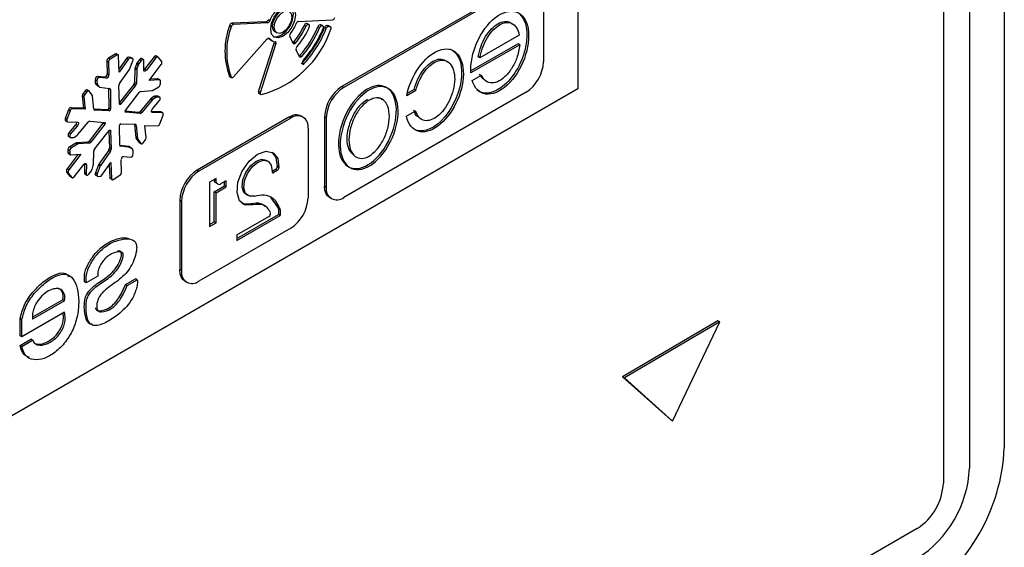
# Model space of a CAD drawing. Units: millimetres. Extents: x 2832 to 13153, y 1303 to 8593.
# Drawn here: x 11157 to 11197, y 3478 to 3499 of the extents above; entities that cross this region are included whole.
import ezdxf

# ---------------------------------------------------------------- set-up
doc = ezdxf.new("R2010")
doc.units = ezdxf.units.MM

msp = doc.modelspace()

# ---------------------------------------------------------------- linework, layer by layer
at = {"color": 7, "linetype": 'Continuous', "lineweight": 25}
for p, q in [((11196.634, 3571.689), (11196.634, 3481.87)), ((11195.22, 3570.873), (11195.22, 3481.053)), ((11195.22, 3570.873), (11195.22, 3481.053)), ((11194.159, 3570.261), (11194.159, 3480.441)), ((11179.31, 3531.562), (11179.31, 3496.451)), ((11177.138, 3500.821), (11169.73, 3496.544)), ((11177.209, 3500.78), (11169.8, 3496.504)), ((11177.916, 3500.372), (11177.916, 3497.545)), ((11166.797, 3499.221), (11166.726, 3499.262)), ((11167.965, 3499.193), (11169.348, 3499.256)), ((11165.229, 3498.976), (11165.158, 3499.016)), ((11166.636, 3499.177), (11165.253, 3499.114)), ((11165.324, 3499.073), (11165.253, 3499.114)), ((11166.706, 3499.136), (11165.324, 3499.073)), ((11166.706, 3499.136), (11166.636, 3499.177)), ((11168.26, 3498.986), (11168.189, 3499.026)), ((11168.307, 3499.104), (11168.283, 3499.106)), ((11168.354, 3499.065), (11168.283, 3499.106)), ((11168.377, 3499.063), (11168.307, 3499.104)), ((11168.321, 3499.099), (11168.392, 3499.058)), ((11168.377, 3499.063), (11168.354, 3499.065)), ((11168.817, 3498.929), (11168.746, 3498.97)), ((11168.876, 3499.048), (11168.841, 3499.052)), ((11168.912, 3499.011), (11168.841, 3499.052)), ((11168.947, 3499.007), (11168.876, 3499.048)), ((11168.89, 3499.044), (11168.961, 3499.003)), ((11168.947, 3499.007), (11168.912, 3499.011)), ((11169.093, 3498.902), (11169.022, 3498.942)), ((11169.177, 3499.019), (11169.118, 3499.025)), ((11169.189, 3498.984), (11169.118, 3499.025)), ((11169.248, 3498.978), (11169.177, 3499.019)), ((11169.248, 3498.978), (11169.189, 3498.984)), ((11169.192, 3499.014), (11169.262, 3498.973)), ((11165.324, 3496.935), (11166.697, 3498.478)), ((11166.893, 3498.398), (11166.823, 3498.439)), ((11167.085, 3498.73), (11167.014, 3498.77)), ((11167.744, 3498.299), (11167.609, 3498.587)), ((11176.934, 3498.639), (11175.335, 3497.715)), ((11166.345, 3496.348), (11166.977, 3498.311)), ((11166.415, 3496.307), (11167.048, 3498.271)), ((11167.048, 3498.271), (11166.977, 3498.311)), ((11167.842, 3498.315), (11167.771, 3498.355)), ((11167.999, 3497.76), (11167.867, 3498.04)), ((11176.882, 3498.288), (11174.963, 3497.18)), ((11176.953, 3498.247), (11174.967, 3497.101)), ((11176.953, 3498.247), (11176.882, 3498.288)), ((11160.515, 3497.863), (11160.242, 3497.693)), ((11160.312, 3497.652), (11160.242, 3497.693)), ((11160.585, 3497.822), (11160.312, 3497.652)), ((11160.585, 3497.822), (11160.515, 3497.863)), ((11160.568, 3497.87), (11160.638, 3497.829)), ((11160.683, 3497.129), (11160.659, 3497.787)), ((11160.977, 3497.692), (11160.678, 3497.264)), ((11161.048, 3497.651), (11160.683, 3497.129)), ((11161.048, 3497.651), (11160.977, 3497.692)), ((11161.142, 3497.733), (11161.055, 3497.741)), ((11161.125, 3497.7), (11161.055, 3497.741)), ((11161.213, 3497.693), (11161.125, 3497.7)), ((11161.213, 3497.693), (11161.142, 3497.733)), ((11161.157, 3497.729), (11161.227, 3497.688)), ((11161.507, 3497.645), (11161.404, 3497.511)), ((11161.578, 3497.605), (11161.507, 3497.645)), ((11161.595, 3497.685), (11161.666, 3497.644)), ((11162.096, 3497.753), (11161.715, 3497.254)), ((11162.167, 3497.712), (11161.785, 3497.213)), ((11162.167, 3497.712), (11162.096, 3497.753)), ((11162.184, 3497.792), (11162.254, 3497.752)), ((11162.41, 3497.561), (11162.264, 3497.743)), ((11168.095, 3497.773), (11168.024, 3497.814)), ((11175.335, 3497.715), (11175.264, 3497.756)), ((11160.174, 3497.569), (11160.192, 3497.059)), ((11160.245, 3497.528), (11160.174, 3497.569)), ((11160.245, 3497.528), (11160.263, 3497.018)), ((11160.699, 3496.673), (11161.094, 3497.238)), ((11161.114, 3497.274), (11161.239, 3497.596)), ((11161.322, 3497.267), (11161.308, 3496.714)), ((11161.393, 3497.227), (11161.322, 3497.267)), ((11161.377, 3497.459), (11161.328, 3497.301)), ((11161.399, 3497.26), (11161.328, 3497.301)), ((11161.448, 3497.418), (11161.377, 3497.459)), ((11161.393, 3497.227), (11161.379, 3496.673)), ((11161.448, 3497.418), (11161.399, 3497.26)), ((11161.475, 3497.47), (11161.404, 3497.511)), ((11161.578, 3497.605), (11161.475, 3497.47)), ((11161.677, 3497.222), (11161.686, 3497.596)), ((11161.785, 3497.213), (11161.715, 3497.254)), ((11161.897, 3496.793), (11162.388, 3497.436)), ((11168.154, 3497.433), (11168.126, 3497.49)), ((11159.705, 3496.825), (11159.71, 3496.688)), ((11159.776, 3496.785), (11159.705, 3496.825)), ((11160.085, 3496.924), (11159.813, 3496.96)), ((11159.884, 3496.92), (11159.813, 3496.96)), ((11160.155, 3496.883), (11159.884, 3496.92)), ((11160.155, 3496.883), (11160.085, 3496.924)), ((11160.263, 3497.018), (11160.192, 3497.059)), ((11162.313, 3496.823), (11161.897, 3496.793)), ((11162.242, 3496.863), (11161.934, 3496.841)), ((11162.313, 3496.823), (11162.242, 3496.863)), ((11162.264, 3496.859), (11162.334, 3496.818)), ((11165.229, 3496.922), (11165.158, 3496.963)), ((11165.244, 3496.904), (11165.173, 3496.945)), ((11175.02, 3496.798), (11175.393, 3497.013)), ((11175.462, 3496.855), (11175.322, 3497.054)), ((11179.31, 3496.451), (11143.955, 3476.041)), ((11159.384, 3496.411), (11159.455, 3496.371)), ((11159.781, 3496.647), (11159.71, 3496.688)), ((11159.724, 3496.651), (11159.797, 3496.579)), ((11159.795, 3496.61), (11159.724, 3496.651)), ((11159.776, 3496.785), (11159.781, 3496.647)), ((11159.795, 3496.61), (11159.867, 3496.538)), ((11159.867, 3496.538), (11159.797, 3496.579)), ((11159.874, 3496.532), (11159.804, 3496.573)), ((11159.887, 3496.528), (11160.289, 3496.474)), ((11160.252, 3496.465), (11160.258, 3495.673)), ((11160.323, 3496.424), (11160.252, 3496.465)), ((11160.323, 3496.424), (11160.329, 3495.632)), ((11160.697, 3495.841), (11160.67, 3496.588)), ((11161.273, 3496.626), (11160.695, 3495.899)), ((11161.344, 3496.585), (11160.75, 3495.838)), ((11161.344, 3496.585), (11161.273, 3496.626)), ((11161.379, 3496.673), (11161.308, 3496.714)), ((11162.035, 3496.389), (11162.284, 3496.533)), ((11162.355, 3496.656), (11162.355, 3496.772)), ((11169.8, 3496.504), (11169.73, 3496.544)), ((11172.659, 3496.427), (11172.378, 3496.265)), ((11172.729, 3496.386), (11172.659, 3496.427)), ((11159.177, 3496.166), (11159.227, 3495.675)), ((11159.247, 3496.126), (11159.177, 3496.166)), ((11159.299, 3496.375), (11159.211, 3496.266)), ((11159.282, 3496.226), (11159.211, 3496.266)), ((11159.247, 3496.126), (11159.298, 3495.634)), ((11159.37, 3496.334), (11159.282, 3496.226)), ((11159.37, 3496.334), (11159.299, 3496.375)), ((11159.591, 3496.183), (11159.466, 3496.36)), ((11159.654, 3495.624), (11159.6, 3496.156)), ((11160.932, 3495.573), (11161.49, 3496.303)), ((11161.947, 3496.037), (11161.531, 3495.538)), ((11161.556, 3496.347), (11162.006, 3496.38)), ((11162.018, 3495.996), (11161.947, 3496.037)), ((11162.094, 3496.147), (11161.973, 3496.061)), ((11162.043, 3496.02), (11161.973, 3496.061)), ((11162.165, 3496.106), (11162.043, 3496.02)), ((11162.165, 3496.106), (11162.094, 3496.147)), ((11162.243, 3496.158), (11162.135, 3496.161)), ((11162.206, 3496.121), (11162.135, 3496.161)), ((11162.313, 3496.117), (11162.206, 3496.121)), ((11162.313, 3496.117), (11162.243, 3496.158)), ((11162.26, 3496.154), (11162.331, 3496.113)), ((11166.415, 3496.307), (11166.345, 3496.348)), ((11166.43, 3496.223), (11166.359, 3496.264)), ((11177.209, 3496.32), (11169.8, 3492.044)), ((11172.729, 3496.386), (11172.358, 3496.171)), ((11159.227, 3495.675), (11158.712, 3495.689)), ((11158.782, 3495.648), (11158.712, 3495.689)), ((11159.298, 3495.634), (11158.782, 3495.648)), ((11159.298, 3495.634), (11159.227, 3495.675)), ((11160.206, 3495.607), (11159.655, 3495.622)), ((11160.329, 3495.632), (11160.258, 3495.673)), ((11162.018, 3495.996), (11161.601, 3495.497)), ((11162.033, 3495.637), (11162.314, 3495.974)), ((11158.616, 3495.6), (11158.489, 3495.247)), ((11158.56, 3495.206), (11158.489, 3495.247)), ((11158.687, 3495.559), (11158.56, 3495.206)), ((11158.687, 3495.559), (11158.616, 3495.6)), ((11160.277, 3495.566), (11159.692, 3495.582)), ((11160.277, 3495.566), (11160.206, 3495.607)), ((11161.462, 3495.499), (11160.917, 3495.541)), ((11161.533, 3495.458), (11160.933, 3495.504)), ((11161.533, 3495.458), (11161.462, 3495.499)), ((11161.601, 3495.497), (11161.531, 3495.538)), ((11162.363, 3495.523), (11161.997, 3495.533)), ((11162.434, 3495.482), (11162.034, 3495.493)), ((11162.337, 3495.036), (11162.463, 3495.389)), ((11162.434, 3495.482), (11162.363, 3495.523)), ((11162.38, 3495.518), (11162.451, 3495.477)), ((11167.576, 3495.301), (11163.849, 3493.149)), ((11167.647, 3495.26), (11163.919, 3493.108)), ((11167.647, 3495.26), (11167.576, 3495.301)), ((11168.076, 3495.351), (11168.147, 3495.31)), ((11169.022, 3495.32), (11169.022, 3492.493)), ((11169.093, 3495.279), (11169.022, 3495.32)), ((11169.093, 3495.279), (11169.093, 3492.452)), ((11172.718, 3495.553), (11172.349, 3495.34)), ((11158.573, 3495.118), (11158.502, 3495.159)), ((11158.59, 3495.113), (11158.99, 3495.102)), ((11158.92, 3494.999), (11158.639, 3494.662)), ((11158.99, 3494.958), (11158.709, 3494.621)), ((11158.99, 3494.958), (11158.92, 3494.999)), ((11159.006, 3494.599), (11159.422, 3495.098)), ((11160.021, 3495.063), (11159.463, 3494.333)), ((11159.491, 3495.137), (11160.09, 3495.091)), ((11160.092, 3495.022), (11159.534, 3494.292)), ((11160.092, 3495.022), (11160.021, 3495.063)), ((11160.701, 3494.171), (11160.695, 3494.963)), ((11160.747, 3495.029), (11161.332, 3495.013)), ((11161.298, 3495.014), (11161.298, 3495.012)), ((11161.298, 3495.012), (11161.353, 3494.48)), ((11161.369, 3494.971), (11161.298, 3495.012)), ((11161.369, 3494.971), (11161.424, 3494.439)), ((11161.776, 3494.469), (11161.726, 3494.961)), ((11161.726, 3494.961), (11162.241, 3494.947)), ((11168.354, 3494.852), (11168.354, 3492.025)), ((11158.693, 3494.482), (11158.622, 3494.523)), ((11158.709, 3494.621), (11158.639, 3494.662)), ((11158.71, 3494.478), (11158.818, 3494.474)), ((11158.859, 3494.489), (11158.98, 3494.575)), ((11159.68, 3494.01), (11160.273, 3494.757)), ((11160.258, 3494.737), (11160.283, 3494.048)), ((11160.326, 3494.754), (11160.353, 3494.007)), ((11161.424, 3494.439), (11161.353, 3494.48)), ((11161.362, 3494.453), (11161.487, 3494.276)), ((11161.433, 3494.413), (11161.362, 3494.453)), ((11161.433, 3494.413), (11161.557, 3494.235)), ((11158.918, 3494.247), (11158.669, 3494.103)), ((11158.739, 3494.062), (11158.669, 3494.103)), ((11158.989, 3494.206), (11158.739, 3494.062)), ((11158.989, 3494.206), (11158.918, 3494.247)), ((11159.397, 3494.289), (11158.947, 3494.256)), ((11159.017, 3494.215), (11158.947, 3494.256)), ((11159.467, 3494.248), (11159.017, 3494.215)), ((11159.467, 3494.248), (11159.397, 3494.289)), ((11159.534, 3494.292), (11159.463, 3494.333)), ((11160.353, 3494.007), (11160.283, 3494.048)), ((11161.066, 3494.108), (11160.702, 3494.157)), ((11161.137, 3494.067), (11160.734, 3494.121)), ((11161.137, 3494.067), (11161.066, 3494.108)), ((11161.079, 3494.103), (11161.149, 3494.063)), ((11161.229, 3493.985), (11161.156, 3494.057)), ((11161.557, 3494.235), (11161.487, 3494.276)), ((11161.569, 3494.225), (11161.498, 3494.265)), ((11161.654, 3494.261), (11161.741, 3494.369)), ((11159.019, 3493.795), (11158.564, 3493.2)), ((11158.598, 3493.98), (11158.598, 3493.864)), ((11158.669, 3493.939), (11158.598, 3493.98)), ((11158.669, 3493.823), (11158.598, 3493.864)), ((11158.689, 3493.777), (11158.619, 3493.818)), ((11159.127, 3493.802), (11158.635, 3493.159)), ((11158.669, 3493.939), (11158.669, 3493.823)), ((11158.711, 3493.772), (11159.127, 3493.802)), ((11159.631, 3493.368), (11159.645, 3493.922)), ((11160.254, 3493.962), (11159.858, 3493.398)), ((11160.325, 3493.922), (11159.929, 3493.357)), ((11160.325, 3493.922), (11160.254, 3493.962)), ((11160.868, 3493.712), (11161.14, 3493.675)), ((11161.248, 3493.81), (11161.243, 3493.948)), ((11158.857, 3492.883), (11159.238, 3493.382)), ((11159.276, 3493.414), (11159.267, 3493.04)), ((11159.276, 3493.416), (11159.276, 3493.414)), ((11159.347, 3493.373), (11159.276, 3493.414)), ((11159.347, 3493.373), (11159.337, 3492.999)), ((11159.576, 3493.177), (11159.625, 3493.335)), ((11159.839, 3493.362), (11159.714, 3493.04)), ((11159.91, 3493.321), (11159.785, 3492.999)), ((11159.91, 3493.321), (11159.839, 3493.362)), ((11159.929, 3493.357), (11159.858, 3493.398)), ((11159.976, 3492.944), (11160.341, 3493.466)), ((11160.275, 3493.372), (11160.294, 3492.849)), ((11160.341, 3493.466), (11160.365, 3492.808)), ((11160.779, 3493.067), (11160.761, 3493.577)), ((11166.652, 3493.561), (11166.723, 3493.521)), ((11167.171, 3493.254), (11167.1, 3493.295)), ((11158.543, 3493.075), (11158.689, 3492.893)), ((11158.613, 3493.034), (11158.543, 3493.075)), ((11158.635, 3493.159), (11158.564, 3493.2)), ((11158.613, 3493.034), (11158.759, 3492.852)), ((11158.759, 3492.852), (11158.689, 3492.893)), ((11158.769, 3492.843), (11158.698, 3492.884)), ((11159.337, 3492.999), (11159.267, 3493.04)), ((11159.358, 3492.951), (11159.287, 3492.992)), ((11159.446, 3492.99), (11159.549, 3493.125)), ((11159.785, 3492.999), (11159.714, 3493.04)), ((11159.796, 3492.907), (11159.726, 3492.948)), ((11159.811, 3492.903), (11159.898, 3492.895)), ((11160.365, 3492.808), (11160.294, 3492.849)), ((11160.438, 3492.773), (11160.711, 3492.943)), ((11163.919, 3493.108), (11163.849, 3493.149)), ((11167.03, 3493.177), (11166.889, 3493.096)), ((11166.96, 3493.055), (11166.889, 3493.096)), ((11167.1, 3493.136), (11166.96, 3493.055)), ((11167.1, 3493.136), (11167.03, 3493.177)), ((11160.385, 3492.766), (11160.314, 3492.807)), ((11164.613, 3492.811), (11164.354, 3492.661)), ((11164.354, 3492.661), (11164.354, 3490.863)), ((11164.542, 3492.768), (11164.542, 3492.77)), ((11164.613, 3492.727), (11164.542, 3492.768)), ((11164.542, 3492.272), (11164.955, 3492.511)), ((11164.675, 3492.59), (11164.604, 3492.63)), ((11164.613, 3492.727), (11164.613, 3492.811)), ((11164.613, 3492.232), (11165.026, 3492.47)), ((11165.026, 3492.72), (11164.825, 3492.604)), ((11164.955, 3492.511), (11164.955, 3492.679)), ((11165.026, 3492.47), (11164.955, 3492.511)), ((11165.026, 3492.47), (11165.026, 3492.72)), ((11169.093, 3492.452), (11169.022, 3492.493)), ((11164.542, 3491.053), (11164.542, 3492.272)), ((11164.613, 3492.232), (11164.542, 3492.272)), ((11164.613, 3491.012), (11164.613, 3492.232)), ((11165.912, 3492.116), (11165.841, 3492.157)), ((11166.843, 3492.031), (11167.147, 3491.592)), ((11169.3, 3491.994), (11169.23, 3492.035)), ((11163.141, 3491.925), (11163.141, 3489.098)), ((11163.212, 3491.884), (11163.141, 3491.925)), ((11163.212, 3491.884), (11163.212, 3489.057)), ((11166.109, 3491.741), (11166.038, 3491.781)), ((11165.463, 3490.375), (11167.151, 3491.35)), ((11165.463, 3490.293), (11167.222, 3491.309)), ((11165.463, 3490.525), (11166.762, 3491.275)), ((11167.218, 3491.551), (11167.147, 3491.592)), ((11167.151, 3491.568), (11167.151, 3491.35)), ((11167.222, 3491.527), (11167.151, 3491.568)), ((11167.222, 3491.309), (11167.151, 3491.35)), ((11167.222, 3491.527), (11167.222, 3491.309)), ((11164.354, 3490.944), (11164.542, 3491.053)), ((11164.354, 3490.863), (11164.613, 3491.012)), ((11164.613, 3491.012), (11164.542, 3491.053)), ((11167.647, 3490.8), (11163.919, 3488.649)), ((11165.463, 3490.525), (11165.463, 3490.293)), ((11159.811, 3488.851), (11159.337, 3488.578)), ((11163.212, 3489.057), (11163.141, 3489.098)), ((11159.337, 3488.578), (11159.267, 3488.619)), ((11160.94, 3488.506), (11161.338, 3488.736)), ((11161.011, 3488.466), (11160.94, 3488.506)), ((11161.011, 3488.466), (11161.409, 3488.695)), ((11161.409, 3488.695), (11161.338, 3488.736)), ((11163.419, 3488.599), (11163.349, 3488.64)), ((11158.456, 3487.844), (11157.159, 3487.095)), ((11158.386, 3487.885), (11157.16, 3487.177)), ((11158.456, 3487.844), (11158.386, 3487.885)), ((11158.456, 3487.382), (11156.727, 3486.384)), ((11156.657, 3486.424), (11156.657, 3487.112)), ((11156.727, 3487.071), (11156.657, 3487.112)), ((11156.727, 3486.384), (11156.727, 3487.071)), ((11185.002, 3487.027), (11181.129, 3484.756)), ((11185.073, 3486.986), (11181.2, 3484.715)), ((11183.156, 3482.964), (11185.073, 3486.986)), ((11185.073, 3486.986), (11185.002, 3487.027)), ((11156.727, 3486.384), (11156.657, 3486.424)), ((11156.657, 3486.034), (11157.089, 3486.283)), ((11156.727, 3485.993), (11156.657, 3486.034)), ((11156.727, 3485.993), (11157.159, 3486.242)), ((11157.159, 3486.242), (11157.089, 3486.283)), ((11181.129, 3484.756), (11183.086, 3483.005)), ((11181.2, 3484.715), (11181.129, 3484.756)), ((11181.2, 3484.715), (11183.156, 3482.964)), ((11183.156, 3482.964), (11183.086, 3483.005)), ((11195.22, 3481.053), (11195.22, 3481.053)), ((11193.099, 3478.604), (11129.459, 3441.866))]:
    msp.add_line(p, q, dxfattribs=at)
at = {"color": 8, "linetype": 'Continuous', "lineweight": 25}
for p, q in [((11166.789, 3498.497), (11166.762, 3498.513)), ((11160.75, 3495.838), (11160.696, 3495.87)), ((11159.692, 3495.582), (11159.662, 3495.599)), ((11160.933, 3495.504), (11160.92, 3495.511)), ((11162.034, 3495.493), (11162.004, 3495.51)), ((11160.326, 3494.754), (11160.293, 3494.774)), ((11160.734, 3494.121), (11160.711, 3494.135))]:
    msp.add_line(p, q, dxfattribs=at)
at = {"color": 7, "linetype": 'Continuous', "lineweight": 25, "flags": 128}
for points in [[(11166.835, 3498.876), (11166.873, 3499.119), (11166.982, 3499.369), (11167.144, 3499.588), (11167.336, 3499.742), (11167.527, 3499.809), (11167.69, 3499.777), (11167.798, 3499.653), (11167.836, 3499.453), (11167.798, 3499.21), (11167.69, 3498.96), (11167.527, 3498.741), (11167.336, 3498.587), (11167.144, 3498.52), (11166.982, 3498.552), (11166.873, 3498.677), (11166.835, 3498.876)], [(11166.91, 3499), (11166.937, 3499.173), (11167.014, 3499.35), (11167.129, 3499.506), (11167.265, 3499.616), (11167.401, 3499.663), (11167.516, 3499.64)], [(11166.981, 3498.96), (11167.008, 3499.132), (11167.085, 3499.31), (11167.2, 3499.465), (11167.336, 3499.575), (11167.472, 3499.622), (11167.587, 3499.6), (11167.664, 3499.511), (11167.691, 3499.37), (11167.664, 3499.197), (11167.587, 3499.02), (11167.472, 3498.864), (11167.336, 3498.754), (11167.2, 3498.707), (11167.085, 3498.73), (11167.008, 3498.818), (11166.981, 3498.96)], [(11167.265, 3498.628), (11167.456, 3498.782), (11167.619, 3499.001), (11167.727, 3499.251), (11167.765, 3499.494), (11167.727, 3499.693), (11167.653, 3499.794)], [(11167.014, 3498.77), (11167.014, 3498.77), (11166.937, 3498.859), (11166.91, 3499)], [(11168.321, 3499.099), (11168.318, 3499.101), (11168.307, 3499.104)], [(11168.401, 3498.961), (11168.407, 3498.979), (11168.411, 3498.997), (11168.413, 3499.015), (11168.411, 3499.03), (11168.406, 3499.043), (11168.399, 3499.053), (11168.389, 3499.06), (11168.377, 3499.063)], [(11168.89, 3499.044), (11168.887, 3499.045), (11168.876, 3499.048)], [(11168.971, 3498.907), (11168.977, 3498.925), (11168.981, 3498.943), (11168.982, 3498.96), (11168.98, 3498.975), (11168.975, 3498.988), (11168.968, 3498.998), (11168.958, 3499.004), (11168.947, 3499.007)], [(11169.177, 3499.019), (11169.189, 3499.016), (11169.192, 3499.014)], [(11169.248, 3498.978), (11169.26, 3498.975), (11169.269, 3498.968), (11169.276, 3498.959), (11169.281, 3498.946), (11169.283, 3498.931), (11169.282, 3498.914), (11169.279, 3498.896), (11169.272, 3498.878)], [(11166.697, 3498.478), (11166.71, 3498.49), (11166.723, 3498.5), (11166.736, 3498.507), (11166.749, 3498.512), (11166.761, 3498.513), (11166.772, 3498.51), (11166.782, 3498.505), (11166.789, 3498.497)], [(11166.941, 3498.578), (11167.074, 3498.561), (11167.265, 3498.628)], [(11167.048, 3498.271), (11167.052, 3498.287), (11167.054, 3498.303), (11167.054, 3498.318), (11167.051, 3498.331), (11167.046, 3498.342), (11167.039, 3498.35), (11167.03, 3498.356), (11167.019, 3498.358)], [(11167.842, 3498.315), (11167.828, 3498.301), (11167.814, 3498.29), (11167.799, 3498.282), (11167.785, 3498.278), (11167.772, 3498.278), (11167.761, 3498.281), (11167.751, 3498.289), (11167.744, 3498.299)], [(11160.659, 3497.787), (11160.657, 3497.801), (11160.653, 3497.814), (11160.645, 3497.824), (11160.636, 3497.83), (11160.625, 3497.834), (11160.613, 3497.833), (11160.599, 3497.83), (11160.585, 3497.822)], [(11161.157, 3497.729), (11161.153, 3497.731), (11161.142, 3497.733)], [(11161.239, 3497.596), (11161.244, 3497.614), (11161.247, 3497.631), (11161.248, 3497.647), (11161.246, 3497.662), (11161.241, 3497.674), (11161.233, 3497.684), (11161.224, 3497.69), (11161.213, 3497.693)], [(11161.595, 3497.685), (11161.58, 3497.689), (11161.562, 3497.687), (11161.543, 3497.679), (11161.524, 3497.665), (11161.507, 3497.645)], [(11161.686, 3497.596), (11161.684, 3497.617), (11161.677, 3497.633), (11161.666, 3497.644), (11161.651, 3497.649), (11161.633, 3497.647), (11161.614, 3497.638), (11161.595, 3497.624), (11161.578, 3497.605)], [(11162.184, 3497.792), (11162.174, 3497.796), (11162.162, 3497.797), (11162.149, 3497.795), (11162.135, 3497.789), (11162.122, 3497.779), (11162.108, 3497.767), (11162.096, 3497.753)], [(11162.264, 3497.743), (11162.256, 3497.751), (11162.245, 3497.755), (11162.233, 3497.756), (11162.22, 3497.754), (11162.206, 3497.748), (11162.192, 3497.739), (11162.179, 3497.727), (11162.167, 3497.712)], [(11168.095, 3497.773), (11168.081, 3497.76), (11168.067, 3497.75), (11168.053, 3497.742), (11168.039, 3497.739), (11168.027, 3497.739), (11168.015, 3497.742), (11168.006, 3497.749), (11167.999, 3497.76)], [(11161.785, 3497.213), (11161.768, 3497.194), (11161.749, 3497.18), (11161.73, 3497.171), (11161.712, 3497.169), (11161.697, 3497.174), (11161.686, 3497.185), (11161.679, 3497.201), (11161.677, 3497.222)], [(11165.173, 3496.945), (11165.165, 3496.952), (11165.158, 3496.963)], [(11165.324, 3496.935), (11165.311, 3496.922), (11165.297, 3496.911), (11165.282, 3496.904), (11165.269, 3496.9), (11165.256, 3496.9), (11165.245, 3496.904), (11165.236, 3496.911), (11165.229, 3496.922)], [(11159.384, 3496.411), (11159.377, 3496.414), (11159.365, 3496.416), (11159.352, 3496.414), (11159.339, 3496.409), (11159.325, 3496.4), (11159.311, 3496.389), (11159.299, 3496.375)], [(11160.251, 3496.479), (11160.251, 3496.475), (11160.252, 3496.465)], [(11159.466, 3496.36), (11159.458, 3496.368), (11159.448, 3496.374), (11159.436, 3496.375), (11159.423, 3496.373), (11159.409, 3496.368), (11159.396, 3496.36), (11159.382, 3496.348), (11159.37, 3496.334)], [(11162.26, 3496.154), (11162.258, 3496.155), (11162.243, 3496.158)], [(11162.314, 3495.974), (11162.33, 3495.996), (11162.341, 3496.02), (11162.349, 3496.044), (11162.351, 3496.068), (11162.349, 3496.088), (11162.341, 3496.104), (11162.329, 3496.114), (11162.313, 3496.117)], [(11166.345, 3496.348), (11166.34, 3496.329), (11166.338, 3496.312), (11166.339, 3496.297), (11166.343, 3496.283), (11166.35, 3496.272), (11166.359, 3496.265), (11166.359, 3496.264)], [(11166.415, 3496.307), (11166.411, 3496.289), (11166.409, 3496.271), (11166.41, 3496.256), (11166.414, 3496.242), (11166.42, 3496.231), (11166.429, 3496.224), (11166.44, 3496.219), (11166.452, 3496.219)], [(11160.75, 3495.838), (11160.742, 3495.829), (11160.733, 3495.823), (11160.724, 3495.819), (11160.716, 3495.818), (11160.708, 3495.819), (11160.702, 3495.824), (11160.699, 3495.832), (11160.697, 3495.841)], [(11162.034, 3495.493), (11162.018, 3495.497), (11162.006, 3495.507), (11161.999, 3495.523), (11161.996, 3495.543), (11161.999, 3495.566), (11162.006, 3495.591), (11162.018, 3495.615), (11162.033, 3495.637)], [(11158.489, 3495.247), (11158.484, 3495.229), (11158.482, 3495.212), (11158.482, 3495.196), (11158.485, 3495.182), (11158.49, 3495.17), (11158.498, 3495.162), (11158.502, 3495.159)], [(11160.933, 3495.504), (11160.926, 3495.506), (11160.92, 3495.511), (11160.917, 3495.518), (11160.915, 3495.528), (11160.916, 3495.539), (11160.92, 3495.551), (11160.925, 3495.562), (11160.932, 3495.573)], [(11162.38, 3495.518), (11162.375, 3495.521), (11162.363, 3495.523)], [(11162.463, 3495.389), (11162.469, 3495.407), (11162.471, 3495.424), (11162.471, 3495.44), (11162.468, 3495.454), (11162.463, 3495.466), (11162.455, 3495.474), (11162.445, 3495.48), (11162.434, 3495.482)], [(11158.56, 3495.206), (11158.555, 3495.188), (11158.552, 3495.171), (11158.552, 3495.155), (11158.555, 3495.141), (11158.561, 3495.13), (11158.568, 3495.121), (11158.578, 3495.115), (11158.59, 3495.113)], [(11158.99, 3495.102), (11159.005, 3495.098), (11159.017, 3495.088), (11159.025, 3495.072), (11159.027, 3495.052), (11159.025, 3495.029), (11159.018, 3495.004), (11159.006, 3494.98), (11158.99, 3494.958)], [(11160.09, 3495.091), (11160.097, 3495.089), (11160.103, 3495.084), (11160.107, 3495.077), (11160.108, 3495.067), (11160.107, 3495.056), (11160.104, 3495.044), (11160.099, 3495.033), (11160.092, 3495.022)], [(11158.639, 3494.662), (11158.623, 3494.64), (11158.611, 3494.616), (11158.604, 3494.592), (11158.601, 3494.568), (11158.604, 3494.548), (11158.612, 3494.532), (11158.622, 3494.523)], [(11158.709, 3494.621), (11158.694, 3494.599), (11158.682, 3494.575), (11158.675, 3494.551), (11158.672, 3494.528), (11158.675, 3494.507), (11158.682, 3494.491), (11158.695, 3494.481), (11158.71, 3494.478)], [(11160.273, 3494.757), (11160.282, 3494.766), (11160.29, 3494.772), (11160.3, 3494.776), (11160.308, 3494.778), (11160.315, 3494.776), (11160.321, 3494.771), (11160.325, 3494.763), (11160.326, 3494.754)], [(11161.487, 3494.276), (11161.495, 3494.267), (11161.498, 3494.265)], [(11161.557, 3494.235), (11161.566, 3494.227), (11161.576, 3494.222), (11161.587, 3494.22), (11161.6, 3494.222), (11161.614, 3494.227), (11161.628, 3494.235), (11161.641, 3494.247), (11161.654, 3494.261)], [(11166.109, 3491.741), (11165.795, 3491.736), (11165.568, 3491.911), (11165.466, 3492.238), (11165.506, 3492.661), (11165.682, 3493.111), (11165.963, 3493.512), (11166.303, 3493.797), (11166.646, 3493.92), (11166.934, 3493.858), (11167.119, 3493.623), (11167.171, 3493.254)], [(11166.885, 3493.884), (11167.049, 3493.664), (11167.1, 3493.295)], [(11159.238, 3493.382), (11159.256, 3493.401), (11159.274, 3493.415), (11159.293, 3493.424), (11159.311, 3493.426), (11159.326, 3493.421), (11159.338, 3493.41), (11159.345, 3493.394), (11159.347, 3493.373)], [(11165.841, 3492.157), (11165.746, 3492.248), (11165.676, 3492.467), (11165.702, 3492.752), (11165.82, 3493.055), (11166.01, 3493.325), (11166.24, 3493.517), (11166.471, 3493.598), (11166.652, 3493.561)], [(11166.184, 3492.097), (11165.971, 3492.091), (11165.817, 3492.207), (11165.747, 3492.426), (11165.773, 3492.711), (11165.891, 3493.015), (11166.081, 3493.285), (11166.31, 3493.476), (11166.541, 3493.557), (11166.734, 3493.513), (11166.857, 3493.353), (11166.889, 3493.102)], [(11158.689, 3492.893), (11158.697, 3492.885), (11158.698, 3492.884)], [(11158.759, 3492.852), (11158.768, 3492.844), (11158.778, 3492.84), (11158.791, 3492.839), (11158.804, 3492.841), (11158.817, 3492.847), (11158.831, 3492.857), (11158.845, 3492.868), (11158.857, 3492.883)], [(11159.337, 3492.999), (11159.339, 3492.978), (11159.346, 3492.962), (11159.358, 3492.951), (11159.373, 3492.946), (11159.391, 3492.948), (11159.41, 3492.957), (11159.429, 3492.971), (11159.446, 3492.99)], [(11159.714, 3493.04), (11159.709, 3493.022), (11159.705, 3493.005), (11159.705, 3492.988), (11159.707, 3492.974), (11159.712, 3492.962), (11159.719, 3492.952), (11159.726, 3492.948)], [(11159.785, 3492.999), (11159.779, 3492.981), (11159.776, 3492.964), (11159.776, 3492.948), (11159.778, 3492.933), (11159.783, 3492.921), (11159.79, 3492.912), (11159.8, 3492.905), (11159.811, 3492.903)], [(11166.889, 3493.102), (11166.89, 3493.086), (11166.893, 3493.071), (11166.899, 3493.06), (11166.908, 3493.052), (11166.919, 3493.047), (11166.932, 3493.046), (11166.945, 3493.049), (11166.96, 3493.055)], [(11160.365, 3492.808), (11160.366, 3492.794), (11160.371, 3492.781), (11160.378, 3492.771), (11160.387, 3492.765), (11160.398, 3492.762), (11160.411, 3492.762), (11160.424, 3492.766), (11160.438, 3492.773)], [(11164.604, 3492.63), (11164.604, 3492.63), (11164.578, 3492.652), (11164.558, 3492.683), (11164.546, 3492.722), (11164.542, 3492.768)], [(11169.23, 3492.035), (11169.23, 3492.035), (11169.142, 3492.108), (11169.076, 3492.211), (11169.036, 3492.341), (11169.022, 3492.493)], [(11166.038, 3491.781), (11165.724, 3491.776), (11165.679, 3491.794)], [(11163.349, 3488.64), (11163.349, 3488.64), (11163.261, 3488.713), (11163.195, 3488.816), (11163.155, 3488.946), (11163.141, 3489.098)]]:
    msp.add_lwpolyline(points, dxfattribs=at)
at = {"color": 7, "linetype": 'Continuous', "lineweight": 25}
for centre, radius, start, end in [((11168.202, 3498.664), 1.511, 140.7207, 158.4029), ((11166.607, 3499.298), 0.125, 283.3132, 343.0006), ((11166.678, 3499.257), 0.125, 283.3132, 343.0006), ((11169.316, 3499.382), 0.13, 284.2242, 347.2028), ((11167.968, 3497.989), 2.992, 159.9167, 200.0645), ((11168.039, 3497.948), 2.992, 159.9167, 200.0645), ((11165.285, 3498.988), 0.13, 104.2283, 167.2098), ((11165.356, 3498.947), 0.13, 104.2283, 167.2098), ((11165.397, 3500.163), 4.083, 284.9867, 341.656), ((11166.47, 3499.664), 1.511, 320.7167, 338.4069), ((11165.731, 3500.092), 2.679, 319.5999, 336.5644), ((11165.801, 3500.051), 2.679, 319.5999, 336.5644), ((11167.994, 3499.072), 0.125, 103.4553, 162.924), ((11165.577, 3500.181), 3.076, 319.06, 336.6301), ((11164.851, 3500.601), 4.223, 318.7155, 337.2853), ((11164.433, 3500.843), 4.968, 317.2916, 337.5077), ((11164.921, 3500.56), 4.223, 318.7155, 337.2853), ((11164.503, 3500.802), 4.968, 317.2916, 337.5077), ((11164.677, 3500.701), 4.654, 318.4822, 337.3208), ((11168.299, 3498.992), 0.115, 97.7719, 162.5628), ((11168.37, 3498.951), 0.115, 97.7719, 162.5628), ((11168.857, 3498.936), 0.116, 97.9035, 163.2333), ((11168.928, 3498.896), 0.116, 97.9035, 163.2333), ((11169.134, 3498.909), 0.117, 98.0833, 163.3408), ((11169.205, 3498.868), 0.117, 98.0833, 163.3408), ((11167.102, 3498.851), 0.498, 223.3965, 235.8964), ((11167.047, 3498.664), 0.307, 213.0418, 264.8601), ((11167.732, 3498.62), 0.128, 136.5131, 195.0704), ((11166.876, 3498.348), 0.107, 340.2428, 8.9109), ((11167.679, 3498.43), 0.118, 296.6059, 320.6722), ((11167.992, 3498.073), 0.13, 134.9467, 194.8046), ((11160.328, 3497.565), 0.154, 123.9573, 178.7644), ((11160.398, 3497.525), 0.154, 123.9573, 178.7644), ((11160.547, 3497.823), 0.0512, 65.8577, 128.553), ((11161.062, 3497.644), 0.0977, 94.6323, 150.729), ((11161.133, 3497.603), 0.0977, 94.6323, 150.729), ((11167.933, 3497.892), 0.119, 296.8126, 319.5083), ((11168.252, 3497.523), 0.13, 134.3907, 194.7049), ((11160.951, 3497.338), 0.175, 325.1425, 338.5396), ((11161.451, 3497.262), 0.129, 162.4277, 177.7537), ((11161.537, 3497.408), 0.168, 142.4886, 162.48), ((11161.521, 3497.221), 0.129, 162.4277, 177.7537), ((11161.608, 3497.367), 0.168, 142.4886, 162.48), ((11161.604, 3497.337), 0.138, 301.7111, 323.0186), ((11162.306, 3497.515), 0.114, 316.2061, 23.9623), ((11176.38, 3497.615), 1.537, 302.6091, 357.3928), ((11159.835, 3496.832), 0.13, 99.8673, 182.9423), ((11159.906, 3496.791), 0.13, 99.8673, 182.9423), ((11160.062, 3497.052), 0.13, 279.8826, 2.9153), ((11160.133, 3497.011), 0.13, 279.8826, 2.9153), ((11162.245, 3496.827), 0.0369, 60.7509, 95.6361), ((11162.313, 3496.78), 0.0426, 349.641, 90.5558), ((11159.764, 3496.686), 0.0539, 178.6649, 221.8039), ((11159.835, 3496.646), 0.0539, 178.6649, 221.8039), ((11159.817, 3496.598), 0.0283, 223.6416, 241.4226), ((11159.891, 3496.562), 0.0337, 225.0547, 263.0711), ((11160.279, 3496.431), 0.0442, 351.6941, 76.7184), ((11160.818, 3496.586), 0.147, 143.6138, 179.3046), ((11161.154, 3496.724), 0.154, 320.5997, 356.2868), ((11161.225, 3496.683), 0.154, 320.5997, 356.2868), ((11162.202, 3496.663), 0.153, 302.584, 357.4357), ((11170.558, 3495.25), 1.537, 122.6073, 177.3947), ((11170.628, 3495.209), 1.537, 122.6073, 177.3947), ((11159.323, 3496.171), 0.147, 139.6149, 181.8276), ((11159.394, 3496.13), 0.147, 139.6149, 181.8276), ((11159.545, 3496.152), 0.0555, 4.263, 33.4909), ((11161.575, 3496.247), 0.102, 100.7305, 146.561), ((11162.049, 3495.954), 0.132, 125.4797, 140.8287), ((11162, 3496.444), 0.0649, 275.2987, 301.9193), ((11162.12, 3495.913), 0.132, 125.4797, 140.8287), ((11162.137, 3496.091), 0.0709, 92.026, 127.5437), ((11162.208, 3496.05), 0.0709, 92.026, 127.5437), ((11158.735, 3495.568), 0.123, 101.0259, 165.2622), ((11158.806, 3495.528), 0.123, 101.0259, 165.2622), ((11159.695, 3495.623), 0.0407, 178.4302, 265.5323), ((11160.191, 3495.672), 0.0668, 283.0241, 1.0894), ((11160.262, 3495.631), 0.0668, 283.0241, 1.0894), ((11161.456, 3495.589), 0.0904, 273.7151, 325.172), ((11161.527, 3495.548), 0.0904, 273.7151, 325.172), ((11167.869, 3494.892), 0.503, 65.7239, 125.6004), ((11167.923, 3494.922), 0.437, 350.7846, 129.2046), ((11158.812, 3495.095), 0.145, 318.2394, 3.0179), ((11159.496, 3495.047), 0.0901, 93.608, 145.2791), ((11159.956, 3495.113), 0.0823, 322.3846, 347.577), ((11160.762, 3494.964), 0.0671, 103.2123, 180.9013), ((11161.328, 3494.972), 0.0406, 358.3504, 85.6122), ((11162.218, 3495.068), 0.123, 281.0722, 345.2159), ((11158.816, 3494.544), 0.07, 271.8873, 307.9248), ((11158.901, 3494.685), 0.135, 305.6905, 320.6178), ((11161.408, 3494.484), 0.0555, 184.263, 213.4909), ((11161.479, 3494.443), 0.0555, 184.263, 213.4909), ((11161.629, 3494.465), 0.147, 319.6187, 1.8586), ((11158.751, 3493.973), 0.154, 122.6098, 177.41), ((11158.822, 3493.932), 0.154, 122.6098, 177.41), ((11158.953, 3494.189), 0.067, 95.5507, 121.3133), ((11159.024, 3494.149), 0.067, 95.5507, 121.3133), ((11159.378, 3494.389), 0.102, 280.5812, 326.5934), ((11159.449, 3494.348), 0.102, 280.5812, 326.5934), ((11160.135, 3494.05), 0.148, 323.6962, 359.2222), ((11160.745, 3494.165), 0.0443, 171.7174, 256.5901), ((11161.061, 3494.073), 0.035, 59.979, 82.2633), ((11161.132, 3494.033), 0.0342, 45.0713, 82.599), ((11158.647, 3493.858), 0.0496, 173.8697, 234.7835), ((11158.711, 3493.815), 0.0427, 169.6095, 270.4782), ((11159.799, 3493.912), 0.154, 140.572, 176.3144), ((11160.205, 3494.009), 0.148, 323.6962, 359.2222), ((11160.891, 3493.584), 0.13, 99.8627, 182.9352), ((11161.117, 3493.804), 0.13, 279.8673, 2.9423), ((11161.188, 3493.949), 0.0545, 358.8125, 41.559), ((11159.503, 3493.373), 0.128, 342.3715, 357.7536), ((11160, 3493.298), 0.173, 145.0558, 158.6263), ((11160.071, 3493.258), 0.173, 145.0558, 158.6263), ((11166.946, 3493.308), 0.155, 302.7335, 355.3356), ((11167.017, 3493.267), 0.155, 302.7335, 355.3356), ((11158.647, 3493.121), 0.114, 136.1731, 203.9802), ((11158.717, 3493.08), 0.114, 136.1731, 203.9802), ((11159.315, 3493.032), 0.0488, 170.751, 235.7125), ((11159.415, 3493.227), 0.168, 322.5107, 342.5461), ((11159.89, 3492.992), 0.0979, 274.7215, 330.6397), ((11160.342, 3492.846), 0.0485, 176.7479, 235.095), ((11160.626, 3493.07), 0.153, 303.8874, 358.7965), ((11164.677, 3491.855), 1.537, 122.6073, 177.3947), ((11164.747, 3491.814), 1.537, 122.6073, 177.3947), ((11164.742, 3492.706), 0.131, 170.7839, 309.1856), ((11169.524, 3492.382), 0.437, 170.788, 309.1954), ((11166.819, 3492.095), 1.537, 302.607, 357.393), ((11166.691, 3491.395), 0.139, 300.3827, 12.3853), ((11167.08, 3491.569), 0.0712, 359.0884, 19.0181), ((11167.151, 3491.528), 0.0712, 359.0884, 19.0181), ((11163.643, 3488.987), 0.437, 170.788, 309.1954), ((11188.958, 3482.219), 7.684, 302.6049, 357.3947), ((11190.614, 3481.263), 4.61, 302.6054, 357.3946), ((11191.857, 3480.546), 2.305, 302.6044, 357.3956)]:
    msp.add_arc(centre, radius, start, end, dxfattribs=at)
at = {"color": 7, "linetype": 'Continuous', "lineweight": 25, "extrusion": (0, 0, -1)}
for centre, start_param, end_param in [((11176.138, 3497.921), 3.958814, 10.021171), ((11176.067, 3497.962), 0.159897, 3.30149), ((11173.486, 3496.39), 4.336972, 10.077664), ((11173.415, 3496.431), 6.241719, 9.383312)]:
    msp.add_ellipse(centre, major_axis=(0.72, 1.635), ratio=0.56813, start_param=start_param, end_param=end_param, dxfattribs=at)
for centre in [(11170.764, 3494.9), (11170.834, 3494.859)]:
    msp.add_ellipse(centre, major_axis=(0.72, 1.635), ratio=0.56813, dxfattribs=at)
at = {"color": 7, "linetype": 'Continuous', "lineweight": 25}
for points, knots in [([(11175.264, 3497.756), (11175.296, 3497.898), (11175.356, 3498.172), (11175.547, 3498.573), (11175.791, 3498.897), (11176.065, 3499.117), (11176.334, 3499.208), (11176.545, 3499.188), (11176.628, 3499.096), (11176.658, 3499.062)], [0, 0, 0, 0, 0.176292, 0.339454, 0.487599, 0.628301, 0.768981, 0.917126, 1, 1, 1, 1]), ([(11175.335, 3497.715), (11175.367, 3497.858), (11175.427, 3498.132), (11175.618, 3498.532), (11175.862, 3498.856), (11176.135, 3499.076), (11176.407, 3499.171), (11176.652, 3499.129), (11176.842, 3498.949), (11176.903, 3498.745), (11176.934, 3498.639)], [0, 0, 0, 0, 0.140295, 0.270141, 0.388036, 0.500009, 0.611964, 0.729859, 0.859705, 1, 1, 1, 1]), ([(11176.953, 3498.247), (11176.923, 3498.066), (11176.87, 3497.741), (11176.633, 3497.27), (11176.352, 3496.921), (11176.039, 3496.709), (11175.757, 3496.672), (11175.527, 3496.773), (11175.439, 3496.931), (11175.393, 3497.013)], [0, 0, 0, 0, 0.187551, 0.338308, 0.47628, 0.605432, 0.737677, 0.86259, 1, 1, 1, 1]), ([(11172.659, 3496.427), (11172.704, 3496.572), (11172.791, 3496.847), (11173.021, 3497.225), (11173.293, 3497.504), (11173.576, 3497.657), (11173.837, 3497.679), (11173.956, 3497.585), (11174.014, 3497.539)], [0, 0, 0, 0, 0.192255, 0.366085, 0.526922, 0.68395, 0.846034, 1, 1, 1, 1]), ([(11172.729, 3496.386), (11172.775, 3496.531), (11172.861, 3496.806), (11173.092, 3497.184), (11173.363, 3497.463), (11173.648, 3497.618), (11173.916, 3497.633), (11174.133, 3497.495), (11174.275, 3497.226), (11174.327, 3496.855), (11174.264, 3496.42), (11174.114, 3495.989), (11173.89, 3495.608), (11173.619, 3495.326), (11173.334, 3495.165), (11173.066, 3495.146), (11172.842, 3495.274), (11172.761, 3495.457), (11172.718, 3495.553)], [0, 0, 0, 0, 0.067762, 0.129031, 0.185719, 0.241065, 0.298193, 0.360366, 0.42884, 0.500062, 0.571164, 0.639129, 0.700628, 0.757434, 0.812772, 0.869783, 0.931699, 1, 1, 1, 1]), ([(11170.167, 3493.796), (11170.11, 3493.863), (11169.979, 3494.016), (11169.919, 3494.414), (11169.99, 3494.902), (11170.171, 3495.382), (11170.444, 3495.8), (11170.659, 3495.958), (11170.764, 3496.035)], [0, 0, 0, 0, 0.147286, 0.333716, 0.520185, 0.696308, 0.853452, 1, 1, 1, 1]), ([(11170.834, 3495.994), (11170.938, 3496.038), (11171.154, 3496.129), (11171.427, 3496.026), (11171.608, 3495.755), (11171.681, 3495.348), (11171.608, 3494.858), (11171.427, 3494.375), (11171.154, 3493.967), (11170.834, 3493.697), (11170.514, 3493.598), (11170.241, 3493.69), (11170.061, 3493.965), (11169.987, 3494.37), (11170.061, 3494.862), (11170.241, 3495.341), (11170.514, 3495.759), (11170.73, 3495.918), (11170.834, 3495.994)], [0, 0, 0, 0, 0.054982, 0.113946, 0.180033, 0.250002, 0.319958, 0.386057, 0.445013, 0.499994, 0.554983, 0.613938, 0.680038, 0.749992, 0.81996, 0.886046, 0.945011, 1, 1, 1, 1]), ([(11171.181, 3496.094), (11171.237, 3496.09), (11171.312, 3496.084), (11171.35, 3496.02), (11171.36, 3496.004)], [0, 0, 0, 0, 0.754173, 1, 1, 1, 1]), ([(11172.815, 3495.321), (11172.809, 3495.324), (11172.721, 3495.371), (11172.683, 3495.487), (11172.648, 3495.594)], [0, 0, 0, 0, 0.073771, 1, 1, 1, 1]), ([(11166.184, 3492.097), (11166.316, 3492.125), (11166.575, 3492.179), (11166.975, 3492.039), (11167.124, 3491.74), (11167.218, 3491.551)], [0, 0, 0, 0, 0.277053, 0.543965, 1, 1, 1, 1]), ([(11166.603, 3491.681), (11166.549, 3491.722), (11166.399, 3491.837), (11166.179, 3491.803), (11166.038, 3491.781)], [0, 0, 0, 0, 0.355889, 1, 1, 1, 1]), ([(11166.827, 3491.425), (11166.787, 3491.498), (11166.706, 3491.643), (11166.471, 3491.789), (11166.248, 3491.759), (11166.109, 3491.741)], [0, 0, 0, 0, 0.282692, 0.555016, 1, 1, 1, 1]), ([(11159.267, 3488.619), (11159.263, 3488.742), (11159.255, 3488.986), (11159.445, 3489.411), (11159.699, 3489.773), (11160.051, 3490.121), (11160.483, 3490.336), (11160.861, 3490.444), (11161.032, 3490.378), (11161.072, 3490.362)], [0, 0, 0, 0, 0.133623, 0.26339, 0.39671, 0.527632, 0.722582, 0.934019, 1, 1, 1, 1]), ([(11159.337, 3488.578), (11159.334, 3488.701), (11159.326, 3488.945), (11159.516, 3489.37), (11159.77, 3489.733), (11160.121, 3490.079), (11160.559, 3490.305), (11160.98, 3490.386), (11161.277, 3490.332), (11161.387, 3490.151), (11161.398, 3489.915), (11161.326, 3489.601), (11161.173, 3489.247), (11160.946, 3488.943), (11160.591, 3488.619), (11160.261, 3488.419), (11159.992, 3488.17), (11159.879, 3488.029), (11159.797, 3487.861), (11159.765, 3487.7), (11159.765, 3487.563), (11159.793, 3487.46), (11159.861, 3487.404), (11160.049, 3487.392), (11160.369, 3487.473), (11160.776, 3487.928), (11160.93, 3488.281), (11161.011, 3488.466)], [0, 0, 0, 0, 0.047054, 0.092751, 0.139698, 0.185801, 0.254451, 0.328907, 0.381653, 0.406031, 0.431487, 0.472565, 0.513276, 0.55106, 0.590095, 0.675501, 0.695501, 0.714046, 0.732438, 0.752626, 0.768975, 0.78454, 0.799268, 0.814596, 0.879385, 0.93695, 1, 1, 1, 1]), ([(11159.584, 3486.892), (11159.535, 3486.903), (11159.425, 3486.929), (11159.294, 3487.171), (11159.259, 3487.488), (11159.267, 3487.799), (11159.303, 3487.991), (11159.415, 3488.211), (11159.613, 3488.413), (11159.93, 3488.656), (11160.336, 3488.881), (11160.662, 3489.322), (11160.759, 3489.614), (11160.782, 3489.745), (11160.755, 3489.841), (11160.69, 3489.88), (11160.634, 3489.866), (11160.61, 3489.86)], [0, 0, 0, 0, 0.054585, 0.122733, 0.273595, 0.323814, 0.36933, 0.411619, 0.480957, 0.559386, 0.709967, 0.852492, 0.887333, 0.918799, 0.946992, 0.977063, 1, 1, 1, 1]), ([(11161.409, 3488.695), (11161.416, 3488.67), (11161.432, 3488.616), (11161.415, 3488.479), (11161.35, 3488.225), (11161.196, 3487.873), (11160.92, 3487.53), (11160.569, 3487.218), (11160.148, 3486.952), (11159.749, 3486.802), (11159.505, 3486.884), (11159.363, 3487.126), (11159.33, 3487.448), (11159.338, 3487.758), (11159.374, 3487.95), (11159.486, 3488.171), (11159.684, 3488.372), (11160.001, 3488.615), (11160.407, 3488.84), (11160.733, 3489.281), (11160.83, 3489.574), (11160.853, 3489.704), (11160.826, 3489.803), (11160.692, 3489.859), (11160.453, 3489.809), (11160.18, 3489.647), (11159.994, 3489.425), (11159.879, 3489.234), (11159.798, 3489.024), (11159.807, 3488.908), (11159.811, 3488.851)], [0, 0, 0, 0, 0.011641, 0.025213, 0.049359, 0.100526, 0.144335, 0.189517, 0.262476, 0.333012, 0.36516, 0.398161, 0.471217, 0.495536, 0.517578, 0.538056, 0.571634, 0.609614, 0.682534, 0.751552, 0.768425, 0.783662, 0.797315, 0.811877, 0.861172, 0.906658, 0.930147, 0.954089, 0.977164, 1, 1, 1, 1]), ([(11156.657, 3487.112), (11156.702, 3487.302), (11156.792, 3487.679), (11157.159, 3488.209), (11157.582, 3488.617), (11158.023, 3488.909), (11158.43, 3489.03), (11158.58, 3488.893), (11158.642, 3488.837)], [0, 0, 0, 0, 0.176172, 0.347926, 0.528006, 0.710402, 0.881165, 1, 1, 1, 1]), ([(11156.727, 3487.071), (11156.773, 3487.262), (11156.863, 3487.638), (11157.23, 3488.169), (11157.652, 3488.575), (11158.097, 3488.874), (11158.534, 3488.984), (11158.831, 3488.756), (11158.993, 3488.352), (11159.055, 3487.847), (11159.006, 3487.284), (11158.835, 3486.701), (11158.511, 3486.152), (11158.084, 3485.735), (11157.624, 3485.472), (11157.199, 3485.423), (11156.849, 3485.571), (11156.768, 3485.853), (11156.727, 3485.993)], [0, 0, 0, 0, 0.061577, 0.12161, 0.184553, 0.248305, 0.307992, 0.367808, 0.432869, 0.500021, 0.565504, 0.627371, 0.687222, 0.749401, 0.813348, 0.877166, 0.939321, 1, 1, 1, 1]), ([(11159.715, 3487.555), (11159.719, 3487.538), (11159.731, 3487.488), (11159.791, 3487.446), (11159.977, 3487.431), (11160.298, 3487.514), (11160.705, 3487.969), (11160.86, 3488.322), (11160.94, 3488.506)], [0, 0, 0, 0, 0.034216, 0.100231, 0.168937, 0.45935, 0.717381, 1, 1, 1, 1]), ([(11158.456, 3487.844), (11158.465, 3487.899), (11158.483, 3488.007), (11158.447, 3488.186), (11158.313, 3488.324), (11158.08, 3488.36), (11157.809, 3488.269), (11157.542, 3488.065), (11157.337, 3487.809), (11157.211, 3487.551), (11157.148, 3487.311), (11157.155, 3487.17), (11157.159, 3487.095)], [0, 0, 0, 0, 0.0614259, 0.1206649, 0.2428606, 0.3721978, 0.5001968, 0.6243324, 0.744247, 0.8238141, 0.9069657, 1, 1, 1, 1]), ([(11158.386, 3487.885), (11158.395, 3487.94), (11158.413, 3488.048), (11158.375, 3488.225), (11158.283, 3488.344), (11158.176, 3488.353), (11158.145, 3488.356)], [0, 0, 0, 0, 0.209619, 0.411775, 0.828774, 1, 1, 1, 1]), ([(11157.159, 3486.242), (11157.186, 3486.195), (11157.241, 3486.1), (11157.432, 3486.022), (11157.728, 3486.064), (11158.045, 3486.26), (11158.266, 3486.501), (11158.393, 3486.709), (11158.471, 3486.934), (11158.496, 3487.168), (11158.47, 3487.306), (11158.456, 3487.382)], [0, 0, 0, 0, 0.089699, 0.180039, 0.365863, 0.548901, 0.635758, 0.720813, 0.800152, 0.89044, 1, 1, 1, 1]), ([(11157.222, 3486.135), (11157.252, 3486.119), (11157.372, 3486.053), (11157.66, 3486.11), (11157.974, 3486.301), (11158.196, 3486.542), (11158.323, 3486.75), (11158.4, 3486.975), (11158.424, 3487.18), (11158.404, 3487.295), (11158.395, 3487.346)], [0, 0, 0, 0, 0.0731, 0.292636, 0.508881, 0.611495, 0.71198, 0.805713, 0.912381, 1, 1, 1, 1]), ([(11157.037, 3485.548), (11156.955, 3485.575), (11156.757, 3485.64), (11156.694, 3485.888), (11156.657, 3486.034)], [0, 0, 0, 0, 0.413989, 1, 1, 1, 1])]:
    msp.add_open_spline(points, degree=3, knots=knots, dxfattribs=at)

doc.saveas('drawing.dxf')
